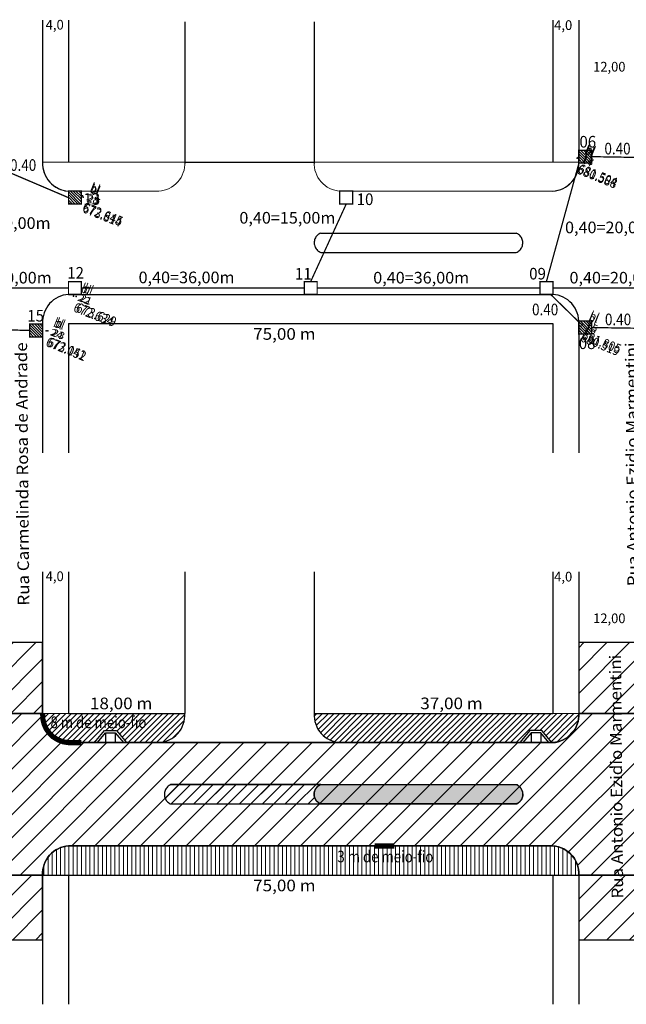
# Model space of a CAD drawing. Units: inches. Extents: x 1454 to 5423, y -203 to 391.
# Drawn here: x 3342 to 3436, y -97 to 55 of the extents above; entities that cross this region are included whole.
import ezdxf
from ezdxf.enums import TextEntityAlignment as Align

# ---------------------------------------------------------------- set-up
doc = ezdxf.new("R2010")
doc.units = ezdxf.units.IN
doc.header["$MEASUREMENT"] = 0
doc.linetypes.add('CONTINUO', pattern=[0])
for name, color, linetype, lineweight in [('01', 1, 'Continuous', 0), ('calçada', 8, 'Continuous', 5), ('PASSEIOS', 252, 'Continuous', 13)]:
    doc.layers.add(name, color=color, linetype=linetype, lineweight=lineweight)
for name, color, linetype in [('_BL', 7, 'CONTINUO'), ('COTAS', 3, 'Continuous'), ('RAMPA', 7, 'Continuous'), ('TG', 7, 'CONTINUO')]:
    doc.layers.add(name, color=color, linetype=linetype)
doc.styles.add('COMPLEX', font='swissc.ttf', dxfattribs={"height": 0.2})
doc.styles.add('ROMAND', font='swissc.ttf', dxfattribs={"height": 0.2})
doc.styles.add('SIMPLEX', font='swissc.ttf', dxfattribs={"height": 0.2})
doc.styles.get("Standard").update_dxf_attribs({"font": 'swissc.ttf'})
pattern_1 = [(45, (3205.4669, -974.3235), (-0.44194174, 0.44194174), [])]

# ---------------------------------------------------------------- blocks, each defined once
blk = doc.blocks.new('C84C3033A2814CD012CECC')
at = {"color": 5, "linetype": 'CONTINUO', "flags": 128}
for points in [[(-1.2, -1.03), (-1.21, 1.62)], [(-2.4, 0.16), (-2.4, 0.42)], [(-2.1, -0.14), (-2.1, 0.72)], [(-1.8, -0.44), (-1.8, 1.02)], [(-1.5, -0.73), (-1.51, 1.32)], [(-0.9, -0.9), (-0.91, 1.5)], [(-0.6, -0.6), (-0.61, 1.2)], [(-0.3, -0.3), (-0.3, 0.9)], [(0, 0), (0, 0.6)]]:
    blk.add_lwpolyline(points, dxfattribs=at)
blk = doc.blocks.new('Rampa')
for p, q in [((366351.33, 7060529.55), (366352.58, 7060531.05)), ((366351.72, 7060529.55), (366352.72, 7060530.75)), ((366352.58, 7060531.05), (366354.06, 7060531.05)), ((366352.72, 7060530.75), (366353.92, 7060530.75)), ((366352.72, 7060530.75), (366352.72, 7060529.55)), ((366353.92, 7060530.75), (366353.92, 7060529.55)), ((366353.92, 7060530.75), (366354.92, 7060529.55)), ((366354.06, 7060531.05), (366355.31, 7060529.55)), ((366352.72, 7060529.55), (366351.33, 7060529.55)), ((366352.72, 7060529.55), (366353.92, 7060529.55)), ((366353.92, 7060529.55), (366355.31, 7060529.55))]:
    blk.add_line(p, q)
blk = doc.blocks.new('51CE2FC7B9BC40E212CECC')
at = {"color": 5, "linetype": 'CONTINUO', "flags": 128}
for points in [[(-1.2, -1.03), (-1.21, 1.62)], [(-2.4, 0.16), (-2.4, 0.42)], [(-2.1, -0.14), (-2.1, 0.72)], [(-1.8, -0.44), (-1.8, 1.02)], [(-1.5, -0.73), (-1.51, 1.32)], [(-0.9, -0.9), (-0.91, 1.5)], [(-0.6, -0.6), (-0.61, 1.2)], [(-0.3, -0.3), (-0.3, 0.9)], [(0, 0), (0, 0.6)]]:
    blk.add_lwpolyline(points, dxfattribs=at)
blk = doc.blocks.new('A9B878B5E4146E412CECC')
at = {"color": 5, "linetype": 'CONTINUO', "flags": 128}
for points in [[(-1.2, -1.03), (-1.21, 1.62)], [(-2.4, 0.16), (-2.4, 0.42)], [(-2.1, -0.14), (-2.1, 0.72)], [(-1.8, -0.44), (-1.8, 1.02)], [(-1.5, -0.73), (-1.51, 1.32)], [(-0.9, -0.9), (-0.91, 1.5)], [(-0.6, -0.6), (-0.61, 1.2)], [(-0.3, -0.3), (-0.3, 0.9)], [(0, 0), (0, 0.6)]]:
    blk.add_lwpolyline(points, dxfattribs=at)
blk = doc.blocks.new('SIMB_PONTO')
at = {"color": 0}
blk.add_point((0, 0), dxfattribs=at)
for tag in ['desc:', 'cota:', 'pto:']:
    blk.add_attdef(tag, (0, 0), '', height=1)

msp = doc.modelspace()

# ---------------------------------------------------------------- hatches: boundary and pattern name
h = msp.add_hatch()
h.set_pattern_fill('ANSI31', color=8, scale=5)
h.set_pattern_definition(pattern_1)
h.paths.add_polyline_path([(3367.45, -52.06), (3349.45, -52.06), (3345.45, -52.06), (3345.49, -52.96), (3345.63, -53.55), (3345.71, -53.78), (3345.99, -54.4), (3346.03, -54.48), (3346.33, -54.89), (3346.74, -55.35), (3346.98, -55.58), (3347.12, -55.69), (3347.57, -55.98), (3347.9, -56.16), (3348.62, -56.43), (3349.3, -56.55), (3349.45, -56.56), (3351.44, -56.56), (3353.45, -56.56), (3355.01, -54.69), (3356.87, -54.69), (3358.43, -56.56), (3363.45, -56.56, 0.415225)])
h.paths.add_polyline_path([(3346.2, -54.82), (3361.98, -54.82), (3361.98, -52.05), (3346.2, -52.05)], flags=9)
h = msp.add_hatch()
h.set_pattern_fill('ANSI31', color=8, scale=5)
h.set_pattern_definition(pattern_1)
h.paths.add_polyline_path([(3428.2, -53.78), (3428.35, -53.26), (3428.45, -52.57), (3428.45, -52.06), (3424.45, -52.06), (3387.5, -52.06, 0.415229), (3391.5, -56.56), (3419.33, -56.56), (3420.89, -54.69), (3422.74, -54.69), (3424.3, -56.56), (3424.45, -56.56), (3424.78, -56.53), (3425.24, -56.44), (3425.56, -56.35), (3426.09, -56.13), (3426.4, -55.96), (3426.78, -55.7), (3427.38, -55.14), (3427.62, -54.86), (3427.94, -54.36)])
at = {"layer": 'calçada'}
h = msp.add_hatch(dxfattribs=at)
h.set_pattern_fill('LINE', color=5, scale=5.184, angle=90, style=0)
h.set_pattern_definition([(90, (68.6981, 391.27297), (-0.648, 4e-17), [])])
h.paths.add_polyline_path([(3236.45, -52.06), (3236.45, -53.56, 0.414213), (3239.45, -56.56), (3329.45, -56.56, 0.415228), (3333.45, -52.06)])
h.paths.add_polyline_path([(3333.45, -77.06, 0.449069), (3328.97, -72.56), (3239.45, -72.56, 0.414214), (3236.45, -75.56), (3236.45, -77.06)])
h.paths.add_polyline_path([(3349.45, -72.56, 0.41523), (3345.45, -77.06), (3428.45, -77.06, 0.449062), (3423.97, -72.56)])
h.paths.add_polyline_path([(3440.45, -52.06, 0.449059), (3444.93, -56.56), (3504.45, -56.56), (3521.67, -45.08, 0.323694), (3523.45, -39.4), (3504.45, -52.06)])
h.paths.add_polyline_path([(3444.45, -72.56, 0.415227), (3440.45, -77.06), (3523.43, -77.06, 0.195195), (3522.55, -74.04, 0.225896), (3519.45, -72.56)])
at = {"layer": 'COTAS'}
h = msp.add_hatch(dxfattribs=at)
h.set_pattern_fill('ANSI31', color=2, scale=20)
h.set_pattern_definition([(45, (4.286, 175.5456), (-1.767767, 1.767767), [])])
h.paths.add_polyline_path([(3345.45, -41.09), (3333.45, -41.09), (3333.45, -52.06), (3345.45, -52.06)])
h.paths.add_polyline_path([(3333.45, -77.06), (3333.45, -87.06), (3345.45, -87.06), (3345.45, -77.06)])
h.paths.add_polyline_path([(3440.45, -41.09), (3428.45, -41.09), (3428.45, -52.06), (3440.45, -52.06)])
h.paths.add_polyline_path([(3440.45, -77.06), (3428.45, -77.06), (3428.45, -87.06), (3440.45, -87.06)])
at = {"layer": 'TG'}
h = msp.add_hatch(dxfattribs=at)
h.set_pattern_fill('ANSI31', color=1, scale=20)
h.set_pattern_definition([(45, (0, -28.4385), (-1.767767, 1.767767), [])])
h.paths.add_polyline_path([(3329.45, -56.56), (3239.45, -56.56, -0.414213), (3236.45, -53.56), (3236.45, -51.22), (3231.77, -51.22), (3231.77, -75.56), (3236.45, -75.56, -0.414169), (3239.45, -72.56), (3329.45, -72.56, -0.415225), (3333.45, -77.06), (3345.45, -77.06, -0.41523), (3349.45, -72.56), (3424.45, -72.56, -0.415218), (3428.45, -77.06), (3440.45, -77.06, -0.415227), (3444.45, -72.56), (3519.45, -72.56, -0.22602), (3522.56, -74.04, -0.164249), (3523.45, -76.56), (3523.45, -41.76, -0.250765), (3521.67, -45.08), (3504.45, -56.56), (3444.45, -56.56, -0.415234), (3440.45, -52.06), (3428.45, -52.06, -0.415227), (3424.45, -56.56), (3349.45, -56.56), (3348.88, -56.56), (3348.31, -56.34, -0.068977), (3347.27, -55.81), (3347.27, -55.81), (3347.27, -55.81, -0.102154), (3346.08, -54.57), (3346.08, -54.57), (3346.08, -54.57, -0.022909), (3345.89, -54.23), (3345.89, -54.23), (3345.89, -54.23, -0.050231), (3345.59, -53.43), (3345.59, -53.43), (3345.59, -53.43, -0.028506), (3345.49, -52.96), (3345.49, -52.96), (3345.49, -52.96, -0.022978), (3345.45, -52.57), (3345.45, -52.57), (3345.45, -52.57, -0.029823), (3345.45, -52.06), (3345.45, -52.06), (3333.45, -52.06, -0.415228)])
h = msp.add_hatch(dxfattribs=at)
h.set_pattern_fill('ANSI31', color=4, scale=10)
h.set_pattern_definition([(45, (0, -28.4385), (-0.88388348, 0.88388348), [])])
h.paths.add_polyline_path([(3388.38, -66.06), (3388.13, -65.85), (3387.86, -65.66), (3387.71, -65.36), (3387.53, -65.08), (3387.51, -64.75), (3387.45, -64.42), (3387.56, -64.11), (3387.64, -63.79), (3387.86, -63.54), (3388.21, -63.06), (3365.3, -63.06), (3365.16, -63.13), (3365.02, -63.21), (3364.89, -63.31), (3364.77, -63.42), (3364.66, -63.54), (3364.56, -63.67), (3364.48, -63.81), (3364.41, -63.96), (3364.36, -64.11), (3364.32, -64.27), (3364.3, -64.43), (3364.29, -64.59), (3364.31, -64.75), (3364.33, -64.91), (3364.37, -65.07), (3364.43, -65.22), (3364.51, -65.36), (3364.59, -65.5), (3364.69, -65.63), (3364.8, -65.74), (3364.93, -65.85), (3365.06, -65.94), (3365.2, -66.02), (3365.3, -66.06)])
h = msp.add_hatch(color=3, dxfattribs=at)
h.dxf.hatch_style = 1
h.paths.add_polyline_path([(3418.78, -66.06), (3418.93, -65.99), (3419.06, -65.91), (3419.19, -65.81), (3419.31, -65.71), (3419.42, -65.59), (3419.52, -65.46), (3419.6, -65.32), (3419.67, -65.17), (3419.72, -65.02), (3419.76, -64.86), (3419.78, -64.7), (3419.79, -64.54), (3419.78, -64.37), (3419.75, -64.21), (3419.71, -64.06), (3419.65, -63.91), (3419.58, -63.76), (3419.49, -63.63), (3419.39, -63.5), (3419.28, -63.38), (3419.15, -63.28), (3419.02, -63.19), (3418.88, -63.11), (3418.78, -63.06), (3388.51, -63.06), (3388.36, -63.13), (3388.22, -63.21), (3388.09, -63.31), (3387.97, -63.42), (3387.86, -63.54), (3387.76, -63.67), (3387.68, -63.81), (3387.61, -63.96), (3387.56, -64.11), (3387.52, -64.27), (3387.5, -64.43), (3387.5, -64.59), (3387.51, -64.75), (3387.53, -64.91), (3387.58, -65.07), (3387.64, -65.22), (3387.71, -65.36), (3387.8, -65.5), (3387.9, -65.63), (3388.01, -65.74), (3388.13, -65.85), (3388.26, -65.94), (3388.41, -66.02), (3388.51, -66.06)])

# ---------------------------------------------------------------- linework, layer by layer
at = {"color": 7, "linetype": 'CONTINUO'}
for p, q in [((3364.41, -63.96), (3364.36, -64.11)), ((3364.48, -63.81), (3364.41, -63.96)), ((3364.56, -63.67), (3364.48, -63.81)), ((3364.66, -63.54), (3364.56, -63.67)), ((3364.77, -63.42), (3364.66, -63.54)), ((3364.89, -63.31), (3364.77, -63.42)), ((3365.02, -63.21), (3364.89, -63.31)), ((3365.16, -63.13), (3365.02, -63.21)), ((3365.3, -63.06), (3365.16, -63.13)), ((3365.3, -63.06), (3389.59, -63.06)), ((3364.3, -64.43), (3364.29, -64.59)), ((3364.29, -64.59), (3364.31, -64.75)), ((3364.32, -64.27), (3364.3, -64.43)), ((3364.31, -64.75), (3364.33, -64.91)), ((3364.36, -64.11), (3364.32, -64.27)), ((3364.33, -64.91), (3364.37, -65.07)), ((3364.37, -65.07), (3364.43, -65.22)), ((3364.43, -65.22), (3364.51, -65.36)), ((3364.51, -65.36), (3364.59, -65.5)), ((3364.59, -65.5), (3364.69, -65.63)), ((3364.69, -65.63), (3364.8, -65.74)), ((3364.8, -65.74), (3364.93, -65.85)), ((3364.93, -65.85), (3365.06, -65.94)), ((3365.06, -65.94), (3365.2, -66.02)), ((3365.2, -66.02), (3365.3, -66.06)), ((3365.3, -66.06), (3389.59, -66.06))]:
    msp.add_line(p, q, dxfattribs=at)
for points in [[(3440.45, -52.06), (3428.45, -52.06, -0.415227), (3424.45, -56.56), (3349.93, -56.56, -0.449066), (3345.45, -52.06), (3333.45, -52.06, -0.415228), (3329.45, -56.56), (3239.45, -56.56, -0.414213), (3236.45, -53.56), (3236.45, -51.22), (3231.77, -51.22), (3231.77, -75.56), (3236.45, -75.56, -0.414169), (3239.45, -72.56), (3328.97, -72.56, -0.449069), (3333.45, -77.06), (3345.45, -77.06, -0.41523), (3349.45, -72.56), (3423.97, -72.56, -0.449062), (3428.45, -77.06), (3440.45, -77.06, -0.415227)], [(3345.45, -77.06), (3345.45, -77.06, -0.41523), (3349.45, -72.56), (3423.97, -72.56, -0.449062), (3428.45, -77.06)]]:
    msp.add_lwpolyline(points, format="xyb")
at = {"color": 4, "const_width": 0.8}
for points in [[(3345.45, -52.06), (3345.49, -52.96), (3345.66, -53.66), (3346.01, -54.45), (3346.52, -55.14), (3347.05, -55.65), (3347.8, -56.12), (3348.62, -56.43), (3349.3, -56.55), (3349.45, -56.56), (3351.44, -56.56)], [(3396.85, -72.56), (3399.88, -72.56)]]:
    msp.add_lwpolyline(points, dxfattribs=at)
at = {"color": 4}
msp.add_lwpolyline([(3387.56, -64.11), (3387.62, -63.87), (3387.67, -63.8), (3387.7, -63.72), (3387.86, -63.54), (3388.01, -63.34), (3388.08, -63.3), (3388.29, -63.06), (3365.3, -63.06), (3365.16, -63.13), (3365.02, -63.21), (3364.89, -63.31), (3364.77, -63.42), (3364.66, -63.54), (3364.56, -63.67), (3364.48, -63.81), (3364.41, -63.96), (3364.36, -64.11), (3364.32, -64.27), (3364.3, -64.43), (3364.29, -64.59), (3364.31, -64.75), (3364.33, -64.91), (3364.37, -65.07), (3364.43, -65.22), (3364.51, -65.36), (3364.59, -65.5), (3364.69, -65.63), (3364.8, -65.74), (3364.93, -65.85), (3365.06, -65.94), (3365.2, -66.02), (3365.3, -66.06), (3388.38, -66.06), (3388.13, -65.85), (3387.93, -65.71), (3387.88, -65.64), (3387.82, -65.58), (3387.71, -65.36), (3387.58, -65.15), (3387.56, -65.07), (3387.52, -65), (3387.51, -64.75), (3387.47, -64.51), (3387.49, -64.43), (3387.48, -64.34)], close=True, dxfattribs=at)
msp.add_lwpolyline([(3419.8, -64.78), (3419.59, -65.4), (3418.99, -66.06), (3388.38, -66.06), (3387.82, -65.58), (3387.52, -65), (3387.48, -64.34), (3387.7, -63.72), (3388.29, -63.06), (3418.9, -63.06), (3419.46, -63.54), (3419.76, -64.13)], close=True)
msp.add_lwpolyline([(3333.45, -77.06), (3345.45, -77.06)])
at = {"layer": '01'}
msp.add_lwpolyline([(3388.44, -66.06), (3387.93, -65.71), (3387.58, -65.15), (3387.47, -64.51), (3387.62, -63.87), (3388.01, -63.34), (3388.47, -63.06), (3418.84, -63.06), (3419.36, -63.42), (3419.71, -63.97), (3419.82, -64.62), (3419.67, -65.26), (3419.28, -65.78), (3418.81, -66.06)], close=True, dxfattribs=at)
at = {"layer": 'COTAS'}
msp.add_lwpolyline([(3388.38, -66.06), (3387.82, -65.58), (3387.52, -65), (3387.48, -64.34), (3387.7, -63.72), (3388.13, -63.24), (3388.51, -63.06), (3388.42, -63.06), (3388.22, -63.21), (3388.47, -63.06), (3418.9, -63.06), (3419.46, -63.54), (3419.76, -64.13), (3419.8, -64.78), (3419.59, -65.4), (3419.15, -65.89), (3418.78, -66.06), (3418.86, -66.06), (3419.06, -65.91), (3418.81, -66.06)], close=True, dxfattribs=at)
at = {"layer": 'PASSEIOS', "color": 7}
for points in [[(3367.45, 33.3), (3349.45, 33.3), (3345.45, 33.3), (3345.45, 32.8), (3345.49, 32.41), (3345.59, 31.93), (3345.71, 31.59), (3345.89, 31.14), (3346.08, 30.8), (3346.33, 30.48), (3346.74, 30.01), (3346.98, 29.78), (3347.27, 29.55), (3347.9, 29.2), (3348.31, 29.03), (3348.88, 28.8), (3349.61, 28.8), (3350.09, 28.8), (3351.44, 28.8), (3363.45, 28.8, 0.415225)], [(3427.38, 30.22), (3427.62, 30.51), (3427.94, 31.01), (3428.2, 31.59), (3428.35, 32.1), (3428.45, 32.8), (3428.45, 33.3), (3424.45, 33.3), (3387.5, 33.3, 0.415229), (3391.5, 28.8), (3424.45, 28.8), (3424.78, 28.84), (3425.24, 28.92), (3425.56, 29.02), (3426.09, 29.23), (3426.4, 29.4), (3426.78, 29.66)]]:
    msp.add_lwpolyline(points, format="xyb", close=True, dxfattribs=at)
at = {"layer": 'PASSEIOS'}
for points in [[(3345.45, -52.06), (3349.45, -52.06), (3367.45, -52.06)], [(3387.5, -52.06), (3424.45, -52.06), (3428.45, -52.06), (3428.45, -52.57), (3428.35, -53.26), (3428.35, -53.26), (3428.2, -53.78), (3427.94, -54.36), (3427.94, -54.36), (3427.62, -54.86), (3427.38, -55.14), (3426.78, -55.7), (3426.4, -55.96), (3426.09, -56.13), (3425.56, -56.35), (3425.24, -56.44), (3424.78, -56.53), (3424.45, -56.56), (3351.44, -56.56), (3350.09, -56.56), (3349.61, -56.56), (3348.88, -56.56), (3348.31, -56.34), (3347.9, -56.16), (3347.27, -55.81), (3346.98, -55.58), (3346.74, -55.35), (3346.33, -54.89), (3346.08, -54.57), (3345.89, -54.23), (3345.71, -53.78), (3345.59, -53.43), (3345.49, -52.96), (3345.45, -52.57), (3345.45, -52.06), (3345.45, -52.06)]]:
    msp.add_lwpolyline(points, dxfattribs=at)
for points in [[(3367.45, -52.06), (3349.45, -52.06), (3345.45, -52.06), (3345.45, -52.57), (3345.49, -52.96), (3345.59, -53.43), (3345.71, -53.78), (3345.89, -54.23), (3346.08, -54.57), (3346.33, -54.89), (3346.74, -55.35), (3346.98, -55.58), (3347.27, -55.81), (3347.9, -56.16), (3348.31, -56.34), (3348.88, -56.56), (3349.61, -56.56), (3350.09, -56.56), (3351.44, -56.56), (3363.45, -56.56, 0.415225)], [(3427.38, -55.14), (3427.62, -54.86), (3427.94, -54.36), (3428.2, -53.78), (3428.35, -53.26), (3428.45, -52.57), (3428.45, -52.06), (3424.45, -52.06), (3387.5, -52.06, 0.415229), (3391.5, -56.56), (3424.45, -56.56), (3424.78, -56.53), (3425.24, -56.44), (3425.56, -56.35), (3426.09, -56.13), (3426.4, -55.96), (3426.78, -55.7)]]:
    msp.add_lwpolyline(points, format="xyb", close=True, dxfattribs=at)
at = {"layer": 'TG', "color": 7}
msp.add_line((3367.45, 33.3), (3387.51, 33.3), dxfattribs=at)
at = {"layer": 'TG', "color": 6}
msp.add_line((3333.45, -87.06), (3345.45, -87.06), dxfattribs=at)
at = {"layer": 'TG', "color": 7, "linetype": 'CONTINUO', "flags": 128}
for points in [[(3345.45, 55.24), (3345.45, 33.3)], [(3349.45, 55.24), (3349.45, 33.3)], [(3367.46, 54.98), (3367.46, 33.05)], [(3387.51, 54.98), (3387.51, 33.05)], [(3424.45, 55.24), (3424.45, 33.3)], [(3428.45, 55.24), (3428.45, 33.3)], [(3388.51, 22.3), (3388.36, 22.23), (3388.22, 22.15), (3388.09, 22.06), (3387.97, 21.95), (3387.86, 21.83), (3387.76, 21.7), (3387.68, 21.56), (3387.61, 21.41), (3387.56, 21.26), (3387.52, 21.1), (3387.5, 20.94), (3387.5, 20.78), (3387.51, 20.61), (3387.53, 20.46), (3387.58, 20.3), (3387.64, 20.15), (3387.71, 20), (3387.8, 19.87), (3387.9, 19.74), (3388.01, 19.62), (3388.13, 19.52), (3388.26, 19.43), (3388.41, 19.35), (3388.51, 19.3)], [(3388.51, 22.3), (3418.78, 22.3)], [(3418.78, 19.3), (3418.93, 19.37), (3419.06, 19.45), (3419.19, 19.55), (3419.31, 19.66), (3419.42, 19.78), (3419.52, 19.91), (3419.6, 20.05), (3419.67, 20.2), (3419.72, 20.35), (3419.76, 20.51), (3419.78, 20.67), (3419.79, 20.83), (3419.78, 20.99), (3419.75, 21.15), (3419.71, 21.31), (3419.65, 21.46), (3419.58, 21.6), (3419.49, 21.74), (3419.39, 21.87), (3419.28, 21.98), (3419.15, 22.09), (3419.02, 22.18), (3418.88, 22.26), (3418.78, 22.3)], [(3388.51, 19.3), (3418.78, 19.3)], [(3349.45, 12.8), (3424.45, 12.8)], [(3345.45, 8.3), (3345.45, -11.7)], [(3349.45, 8.3), (3349.45, -11.7)], [(3349.45, 8.3), (3424.45, 8.3)], [(3424.45, 8.3), (3424.45, -11.7)], [(3428.45, 8.3), (3428.45, -11.7)], [(3345.45, -30.12), (3345.45, -52.06)], [(3349.45, -30.12), (3349.45, -52.06)], [(3367.45, -30.12), (3367.45, -52.06)], [(3387.5, -30.12), (3387.5, -52.06)], [(3424.45, -30.12), (3424.45, -52.06)], [(3428.45, -30.12), (3428.45, -52.06)], [(3345.45, -52.06), (3333.45, -52.06)], [(3349.45, -52.06), (3367.45, -52.06)], [(3387.5, -52.06), (3424.45, -52.06)], [(3428.45, -52.06), (3440.45, -52.06)], [(3349.45, -56.56), (3424.45, -56.56)], [(3349.45, -72.56), (3424.45, -72.56)], [(3333.45, -77.06), (3345.45, -77.06)], [(3345.45, -77.06), (3428.45, -77.06)], [(3345.45, -77.06), (3345.45, -97.06)], [(3345.45, -77.06), (3345.45, -87.06)], [(3349.45, -77.06), (3349.45, -97.06)], [(3424.45, -77.06), (3424.45, -97.06)], [(3428.45, -77.06), (3428.45, -97.06)], [(3428.45, -77.06), (3440.45, -77.06)]]:
    msp.add_lwpolyline(points, dxfattribs=at)
at = {"layer": 'TG', "color": 5, "linetype": 'CONTINUO', "const_width": 0.2, "flags": 128}
for points in [[(3430.45, 33.13), (3430.45, 35.13), (3428.45, 35.13), (3428.45, 33.13), (3430.45, 33.13)], [(3351.45, 26.8), (3351.45, 28.8), (3349.45, 28.8), (3349.45, 26.8), (3351.45, 26.8)], [(3345.45, 6.23), (3345.45, 8.23), (3343.45, 8.23), (3343.45, 6.23), (3345.45, 6.23)], [(3430.45, 6.68), (3430.45, 8.68), (3428.45, 8.68), (3428.45, 6.68), (3430.45, 6.68)]]:
    msp.add_lwpolyline(points, close=True, dxfattribs=at)
for points in [[(3349.42, 27.8), (3335.45, 33.75)], [(3438.45, 34), (3430.45, 34.13)], [(3428.45, 8.56), (3424.11, 12.8)], [(3438.45, 7.56), (3430.45, 7.68)], [(3343.45, 7.23), (3335.45, 7.45)]]:
    msp.add_lwpolyline(points, dxfattribs=at)
at = {"layer": 'TG', "linetype": 'CONTINUO', "const_width": 0.2, "flags": 128}
for points in [[(3428.48, 33.13), (3423.45, 14.8)], [(3392.45, 26.8), (3386.95, 14.8)], [(3349.45, 13.8), (3329.45, 13.8)], [(3385.95, 13.8), (3351.45, 13.8)], [(3422.45, 13.8), (3387.95, 13.8)], [(3444.45, 13.8), (3424.45, 13.8)]]:
    msp.add_lwpolyline(points, dxfattribs=at)
for points in [[(3393.45, 26.8), (3393.45, 28.8), (3391.45, 28.8), (3391.45, 26.8), (3393.45, 26.8)], [(3351.45, 12.8), (3351.45, 14.8), (3349.45, 14.8), (3349.45, 12.8), (3351.45, 12.8)], [(3387.95, 12.8), (3387.95, 14.8), (3385.95, 14.8), (3385.95, 12.8), (3387.95, 12.8)], [(3424.45, 12.8), (3424.45, 14.8), (3422.45, 14.8), (3422.45, 12.8), (3424.45, 12.8)]]:
    msp.add_lwpolyline(points, close=True, dxfattribs=at)
at = {"layer": 'TG', "color": 7}
for points in [[(3345.45, -41.09), (3333.45, -41.09), (3333.45, -52.06), (3345.45, -52.06)], [(3440.45, -41.09), (3428.45, -41.09), (3428.45, -52.06), (3440.45, -52.06)], [(3345.45, -77.06), (3333.45, -77.06), (3333.45, -87.06), (3345.45, -87.06)], [(3440.45, -77.06), (3428.45, -77.06), (3428.45, -87.06), (3440.45, -87.06)]]:
    msp.add_lwpolyline(points, close=True, dxfattribs=at)
at = {"layer": 'TG', "color": 7, "linetype": 'CONTINUO', "const_width": 0.2, "flags": 128}
for points in [[(3388.51, -63.06), (3388.36, -63.13), (3388.22, -63.21), (3388.09, -63.31), (3387.97, -63.42), (3387.86, -63.54), (3387.76, -63.67), (3387.68, -63.81), (3387.61, -63.96), (3387.56, -64.11), (3387.52, -64.27), (3387.5, -64.43), (3387.5, -64.59), (3387.51, -64.75), (3387.53, -64.91), (3387.58, -65.07), (3387.64, -65.22), (3387.71, -65.36), (3387.8, -65.5), (3387.9, -65.63), (3388.01, -65.74), (3388.13, -65.85), (3388.26, -65.94), (3388.41, -66.02), (3388.51, -66.06)], [(3388.51, -63.06), (3418.78, -63.06)], [(3418.78, -66.06), (3418.93, -65.99), (3419.06, -65.91), (3419.19, -65.81), (3419.31, -65.71), (3419.42, -65.59), (3419.52, -65.46), (3419.6, -65.32), (3419.67, -65.17), (3419.72, -65.02), (3419.76, -64.86), (3419.78, -64.7), (3419.79, -64.54), (3419.78, -64.37), (3419.75, -64.21), (3419.71, -64.06), (3419.65, -63.91), (3419.58, -63.76), (3419.49, -63.63), (3419.39, -63.5), (3419.28, -63.38), (3419.15, -63.28), (3419.02, -63.19), (3418.88, -63.11), (3418.78, -63.06)], [(3388.51, -66.06), (3418.78, -66.06)], [(3418.78, -66.06), (3418.79, -66.06)]]:
    msp.add_lwpolyline(points, dxfattribs=at)
at = {"layer": 'TG'}
msp.add_lwpolyline([(3423.97, -72.56), (3349.45, -72.56, 0.41523), (3345.45, -77.06), (3428.45, -77.06, 0.449062)], format="xyb", close=True, dxfattribs=at)
at = {"layer": 'TG', "linetype": 'CONTINUO', "flags": 128}
msp.add_lwpolyline([(3345.45, -77.06), (3428.45, -77.06)], dxfattribs=at)
at = {"layer": 'TG', "color": 7, "linetype": 'CONTINUO'}
for centre, start, end in [((3349.69, 33.05), 176.5344, 266.7326), ((3424.21, 33.05), 273.2673, 3.4656), ((3349.69, 8.56), 93.2668, 183.4656), ((3424.21, 8.56), 356.5358, 86.7321), ((3349.69, -52.32), 176.5344, 266.7326), ((3363.21, -52.32), 273.2673, 3.4656), ((3391.74, -52.32), 176.5344, 266.7326), ((3424.21, -52.32), 273.2673, 3.4656), ((3349.69, -76.81), 93.2668, 183.4656), ((3424.21, -76.81), 356.5358, 86.7321)]:
    msp.add_arc(centre, 4.25, start, end, dxfattribs=at)

# ---------------------------------------------------------------- block references
at = {"layer": '_BL', "color": 3}
ref = msp.add_blockref('SIMB_PONTO', (3428.19, 33.89), dxfattribs=dict(at, rotation=338.0840071372044))
ref.add_attrib('PONTO', '14', dxfattribs={"layer": '0', "color": 1, "height": 1.1, "rotation": 338.084, "style": 'SIMPLEX', "width": 1.235294}).set_placement((3428.69, 33.25, 680.59), (3430.36, 32.58, 680.59), align=Align.FIT)
ref.add_attrib('DESC', 'bl', dxfattribs={"layer": '0', "color": 4, "height": 1.5, "rotation": 338.084, "style": 'SIMPLEX', "width": 1.002894}).set_placement((3429.22, 34.55, 680.59), (3430.47, 34.05, 680.59), align=Align.FIT)
ref.add_attrib('COTA', '680.588', dxfattribs={"layer": '0', "color": 2, "height": 1.5, "rotation": 338.084, "style": 'SIMPLEX', "width": 1.006232}).set_placement((3428.02, 31.58, 680.59), (3434.05, 29.16, 680.59), align=Align.FIT)
ref = msp.add_blockref('SIMB_PONTO', (3428.37, 33.99), dxfattribs=dict(at, rotation=338.0840071372044))
ref.add_attrib('PONTO', '13', dxfattribs={"layer": '0', "color": 1, "height": 1.1, "rotation": 338.084, "style": 'SIMPLEX', "width": 1.235294}).set_placement((3428.87, 33.36, 681.5), (3430.54, 32.69, 681.5), align=Align.FIT)
ref.add_attrib('DESC', 'bl', dxfattribs={"layer": '0', "color": 4, "height": 1.5, "rotation": 338.084, "style": 'SIMPLEX', "width": 1.002894}).set_placement((3429.4, 34.66, 681.5), (3430.65, 34.15, 681.5), align=Align.FIT)
ref.add_attrib('COTA', '681.504', dxfattribs={"layer": '0', "color": 2, "height": 1.5, "rotation": 338.084, "style": 'SIMPLEX', "width": 0.975271}).set_placement((3428.2, 31.69, 681.5), (3434.05, 29.34, 681.5), align=Align.FIT)
ref = msp.add_blockref('SIMB_PONTO', (3351.63, 28.07), dxfattribs=dict(at, rotation=338.0840071372044))
ref.add_attrib('PONTO', '28', dxfattribs={"layer": '0', "color": 1, "height": 1.1, "rotation": 338.084, "style": 'SIMPLEX', "width": 1.372549}).set_placement((3352.13, 27.44, 672.64), (3353.99, 26.69, 672.64), align=Align.FIT)
ref.add_attrib('DESC', 'bl', dxfattribs={"layer": '0', "color": 4, "height": 1.5, "rotation": 338.084, "style": 'SIMPLEX', "width": 1.002894}).set_placement((3352.65, 28.74, 672.64), (3353.91, 28.23, 672.64), align=Align.FIT)
ref.add_attrib('COTA', '672.645', dxfattribs={"layer": '0', "color": 2, "height": 1.5, "rotation": 338.084, "style": 'SIMPLEX', "width": 1.006232}).set_placement((3351.46, 25.77, 672.64), (3357.49, 23.34, 672.64), align=Align.FIT)
ref = msp.add_blockref('SIMB_PONTO', (3351.7, 27.87), dxfattribs=dict(at, rotation=338.0840071372044))
ref.add_attrib('PONTO', '27', dxfattribs={"layer": '0', "color": 1, "height": 1.1, "rotation": 338.084, "style": 'SIMPLEX', "width": 1.372549}).set_placement((3352.2, 27.23, 673.81), (3354.05, 26.49, 673.81), align=Align.FIT)
ref.add_attrib('DESC', 'bl', dxfattribs={"layer": '0', "color": 4, "height": 1.5, "rotation": 338.084, "style": 'SIMPLEX', "width": 1.002894}).set_placement((3352.72, 28.53, 673.81), (3353.97, 28.03, 673.81), align=Align.FIT)
ref.add_attrib('COTA', '673.814', dxfattribs={"layer": '0', "color": 2, "height": 1.5, "rotation": 338.084, "style": 'SIMPLEX', "width": 0.975271}).set_placement((3351.52, 25.56, 673.81), (3357.37, 23.21, 673.81), align=Align.FIT)
ref = msp.add_blockref('SIMB_PONTO', (3350.25, 12.53), dxfattribs=dict(at, rotation=338.0840071372044))
ref.add_attrib('PONTO', '22', dxfattribs={"layer": '0', "color": 1, "height": 1.1, "rotation": 338.084, "style": 'SIMPLEX', "width": 1.372549}).set_placement((3350.75, 11.9, 672.63), (3352.6, 11.15, 672.63), align=Align.FIT)
ref.add_attrib('DESC', 'bl', dxfattribs={"layer": '0', "color": 4, "height": 1.5, "rotation": 338.084, "style": 'SIMPLEX', "width": 1.002894}).set_placement((3351.27, 13.2, 672.63), (3352.52, 12.69, 672.63), align=Align.FIT)
ref.add_attrib('COTA', '672.634', dxfattribs={"layer": '0', "color": 2, "height": 1.5, "rotation": 338.084, "style": 'SIMPLEX', "width": 1.006232}).set_placement((3350.08, 10.23, 672.63), (3356.11, 7.8, 672.63), align=Align.FIT)
ref = msp.add_blockref('SIMB_PONTO', (3350.64, 12.5), dxfattribs=dict(at, rotation=338.0840071372044))
ref.add_attrib('PONTO', '21', dxfattribs={"layer": '0', "color": 1, "height": 1.1, "rotation": 338.084, "style": 'SIMPLEX', "width": 1.235294}).set_placement((3351.14, 11.86, 673.63), (3352.81, 11.19, 673.63), align=Align.FIT)
ref.add_attrib('DESC', 'bl', dxfattribs={"layer": '0', "color": 4, "height": 1.5, "rotation": 338.084, "style": 'SIMPLEX', "width": 1.002894}).set_placement((3351.67, 13.16, 673.63), (3352.92, 12.66, 673.63), align=Align.FIT)
ref.add_attrib('COTA', '673.629', dxfattribs={"layer": '0', "color": 2, "height": 1.5, "rotation": 338.084, "style": 'SIMPLEX', "width": 1.006232}).set_placement((3350.47, 10.19, 673.63), (3356.5, 7.77, 673.63), align=Align.FIT)
ref = msp.add_blockref('SIMB_PONTO', (3345.98, 7.18), dxfattribs=dict(at, rotation=338.0840071372044))
ref.add_attrib('PONTO', '24', dxfattribs={"layer": '0', "color": 1, "height": 1.1, "rotation": 338.084, "style": 'SIMPLEX', "width": 1.372549}).set_placement((3346.48, 6.55, 672.05), (3348.34, 5.8, 672.05), align=Align.FIT)
ref.add_attrib('DESC', 'bl', dxfattribs={"layer": '0', "color": 4, "height": 1.5, "rotation": 338.084, "style": 'SIMPLEX', "width": 1.002894}).set_placement((3347.01, 7.85, 672.05), (3348.26, 7.35, 672.05), align=Align.FIT)
ref.add_attrib('COTA', '672.052', dxfattribs={"layer": '0', "color": 2, "height": 1.5, "rotation": 338.084, "style": 'SIMPLEX', "width": 1.006232}).set_placement((3345.81, 4.88, 672.05), (3351.84, 2.45, 672.05), align=Align.FIT)
ref = msp.add_blockref('SIMB_PONTO', (3346.26, 7.16), dxfattribs=dict(at, rotation=338.0840071372044))
ref.add_attrib('PONTO', '23', dxfattribs={"layer": '0', "color": 1, "height": 1.1, "rotation": 338.084, "style": 'SIMPLEX', "width": 1.372549}).set_placement((3346.76, 6.52, 673.14), (3348.62, 5.78, 673.14), align=Align.FIT)
ref.add_attrib('DESC', 'bl', dxfattribs={"layer": '0', "color": 4, "height": 1.5, "rotation": 338.084, "style": 'SIMPLEX', "width": 1.002894}).set_placement((3347.29, 7.82, 673.14), (3348.54, 7.32, 673.14), align=Align.FIT)
ref.add_attrib('COTA', '673.141', dxfattribs={"layer": '0', "color": 2, "height": 1.5, "rotation": 338.084, "style": 'SIMPLEX', "width": 0.94431}).set_placement((3346.09, 4.85, 673.14), (3351.75, 2.58, 673.14), align=Align.FIT)
ref = msp.add_blockref('SIMB_PONTO', (3428.76, 7.9), dxfattribs=dict(at, rotation=338.0840071372044))
ref.add_attrib('PONTO', '16', dxfattribs={"layer": '0', "color": 1, "height": 1.1, "rotation": 338.084, "style": 'SIMPLEX', "width": 1.235294}).set_placement((3429.26, 7.27, 680.52), (3430.93, 6.6, 680.52), align=Align.FIT)
ref.add_attrib('DESC', 'bl', dxfattribs={"layer": '0', "color": 4, "height": 1.5, "rotation": 338.084, "style": 'SIMPLEX', "width": 1.002894}).set_placement((3429.79, 8.57, 680.52), (3431.04, 8.06, 680.52), align=Align.FIT)
ref.add_attrib('COTA', '680.519', dxfattribs={"layer": '0', "color": 2, "height": 1.5, "rotation": 338.084, "style": 'SIMPLEX', "width": 0.975271}).set_placement((3428.59, 5.6, 680.52), (3434.44, 3.25, 680.52), align=Align.FIT)
ref = msp.add_blockref('SIMB_PONTO', (3428.96, 8.22), dxfattribs=dict(at, rotation=338.0840071372044))
ref.add_attrib('PONTO', '15', dxfattribs={"layer": '0', "color": 1, "height": 1.1, "rotation": 338.084, "style": 'SIMPLEX', "width": 1.235294}).set_placement((3429.46, 7.58, 681.8), (3431.13, 6.91, 681.8), align=Align.FIT)
ref.add_attrib('DESC', 'bl', dxfattribs={"layer": '0', "color": 4, "height": 1.5, "rotation": 338.084, "style": 'SIMPLEX', "width": 1.002894}).set_placement((3429.98, 8.88, 681.8), (3431.24, 8.38, 681.8), align=Align.FIT)
ref.add_attrib('COTA', '681.805', dxfattribs={"layer": '0', "color": 2, "height": 1.5, "rotation": 338.084, "style": 'SIMPLEX', "width": 0.975271}).set_placement((3428.79, 5.91, 681.8), (3434.63, 3.56, 681.8), align=Align.FIT)
at = {"layer": 'RAMPA', "yscale": 1.249999949999619, "zscale": 1.249999949999619}
for p, xscale in [((-454585.69, -8825718.14), 1.249999949999619), ((461363.45, -8825718.14), -1.249999949999619)]:
    msp.add_blockref('Rampa', p, dxfattribs=dict(at, xscale=xscale))
at = {"layer": 'TG', "color": 255, "rotation": 44.75516918786207}
for name, p in [('51CE2FC7B9BC40E212CECC', (3430.45, 34.7)), ('C84C3033A2814CD012CECC', (3351.45, 28.38)), ('51CE2FC7B9BC40E212CECC', (3430.45, 8.25)), ('A9B878B5E4146E412CECC', (3345.45, 7.81))]:
    msp.add_blockref(name, p, dxfattribs=at)

# ---------------------------------------------------------------- texts
at = {"layer": 'TG', "color": 7}
for s, height, rotation, style, width, p, p2 in [('4,0', 1.5, 359.9999, 'ROMAND', 1.128448, (3345.91, 53.8), (3348.72, 53.8)), ('4,0', 1.5, 360, 'ROMAND', 1.128448, (3424.64, 53.74), (3427.45, 53.74)), ('12,00', 1.5, 360, 'ROMAND', 1.119004, (3430.68, 47.3), (3435.69, 47.3)), ('75,00 m', 1.8, 360, 'ROMAND', 1.246556, (3378.04, 5.79), (3387.7, 5.79)), ('Rua Carmelinda Rosa de Andrade', 1.8, 90.5037, 'COMPLEX', 1.330407, (3343.39, -35.34), (3343.03, 5.4)), ('Rua Antonio Ezidio Marmentini', 1.8, 90.5037, 'COMPLEX', 1.355396, (3437.79, -32.34), (3437.46, 5.39)), ('4,0', 1.5, 359.9999, 'ROMAND', 1.128448, (3345.91, -31.56), (3348.72, -31.56)), ('4,0', 1.5, 360, 'ROMAND', 1.128448, (3424.64, -31.62), (3427.45, -31.62)), ('12,00', 1.5, 360, 'ROMAND', 1.119004, (3430.68, -38.07), (3435.69, -38.07)), ('Rua Antonio Ezidio Marmentini', 1.8, 90.5037, 'COMPLEX', 1.355396, (3435.34, -80.68), (3435, -42.95)), ('18,00 m', 1.8, 360, 'ROMAND', 1.246556, (3352.77, -51.39), (3362.43, -51.39)), ('37,00 m', 1.8, 360, 'ROMAND', 1.246556, (3403.92, -51.39), (3413.58, -51.39)), ('75,00 m', 1.8, 360, 'ROMAND', 1.246556, (3378.04, -79.57), (3387.7, -79.57))]:
    msp.add_text(s, height=height, rotation=rotation, dxfattribs=dict(at, style=style, width=width)).set_placement(p, p2, align=Align.FIT)
at = {"layer": 'TG', "color": 7, "style": 'COMPLEX'}
for s, width, p, p2 in [('06', 1.084836, (3428.56, 35.54), (3431.15, 35.54)), ('0.40', 0.971804, (3432.43, 34.48), (3436.48, 34.48)), ('0.40', 0.971804, (3340.4, 31.93), (3344.46, 31.93)), ('13', 1.084836, (3351.76, 26.68), (3354.35, 26.68)), ('10', 1.084836, (3394.07, 26.64), (3396.66, 26.64)), ('0,40=20,00m', 1.115261, (3331.82, 22.95), (3346.68, 22.95)), ('0,40=15,00m', 1.115261, (3375.91, 23.77), (3390.77, 23.77)), ('0,40=20,00m', 1.115261, (3426.33, 22.28), (3441.18, 22.28)), ('12', 1.084836, (3349.26, 15.25), (3351.84, 15.25)), ('11', 1.084836, (3384.52, 15.11), (3387.11, 15.11)), ('09', 1.084836, (3420.78, 15.12), (3423.37, 15.12)), ('0,40=20,00m', 1.115261, (3331.99, 14.5), (3346.85, 14.5)), ('0,40=36,00m', 1.115261, (3360.3, 14.54), (3375.16, 14.54)), ('0,40=36,00m', 1.115261, (3396.63, 14.5), (3411.49, 14.5)), ('0,40=20,00m', 1.115261, (3427.02, 14.5), (3441.87, 14.5)), ('0.40', 0.971804, (3421.22, 9.58), (3425.28, 9.58)), ('15', 1.084836, (3343.07, 8.61), (3345.66, 8.61)), ('0.40', 0.971804, (3432.51, 8.04), (3436.57, 8.04)), ('08', 1.084836, (3428.46, 4.35), (3431.04, 4.35)), ('8 m de meio-fio', 1.026382, (3346.66, -54.32), (3361.52, -54.32)), ('3 m de meio-fio', 1.026382, (3391.08, -75.09), (3405.94, -75.09))]:
    msp.add_text(s, height=1.8, dxfattribs=dict(at, width=width)).set_placement(p, p2, align=Align.FIT)

doc.saveas('drawing.dxf')
